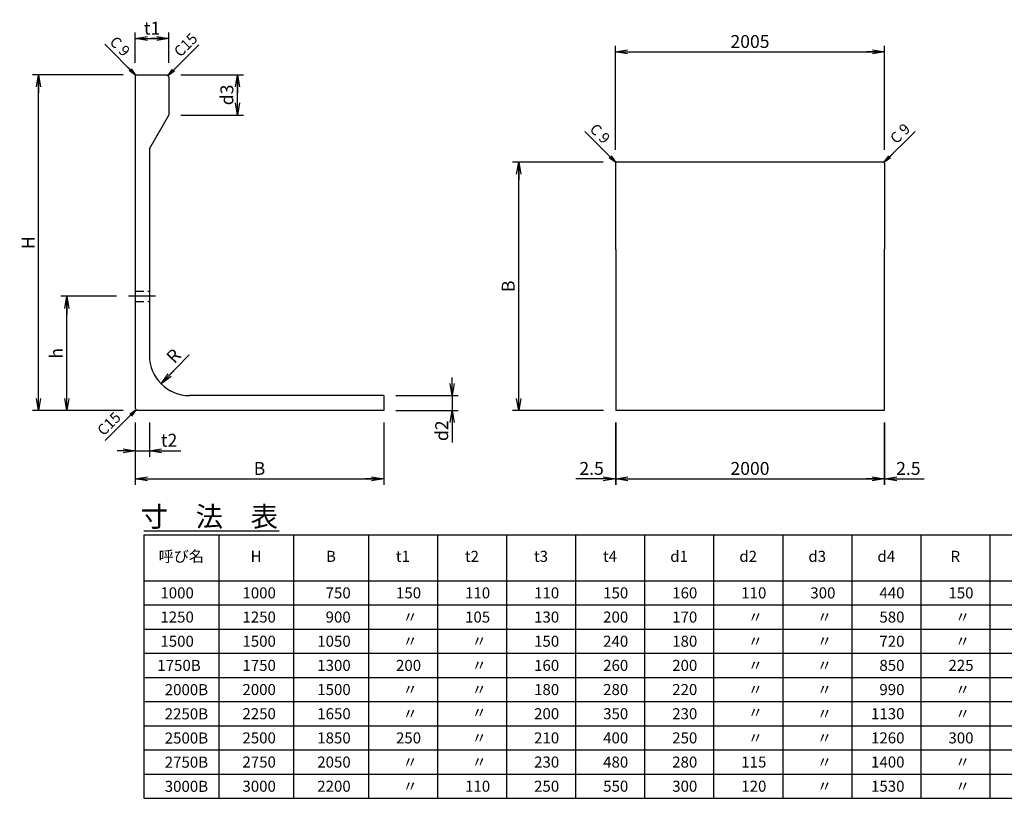
# Model space of a CAD drawing. Extents: x 1034 to 17174, y 466 to 12024.
# Drawn here: x 1034 to 8366, y 630 to 6429 of the extents above; entities that cross this region are included whole.
import ezdxf
from ezdxf.enums import TextEntityAlignment as Align

# ---------------------------------------------------------------- set-up
doc = ezdxf.new("R2010")
doc.units = 0
doc.header["$LTSCALE"] = 500
doc.header["$MEASUREMENT"] = 0
doc.linetypes.add('CENTER2', pattern=[1.125, 0.75, -0.125, 0.125, -0.125])
doc.linetypes.add('HIDDEN2', pattern=[0.1875, 0.125, -0.0625])
doc.layers.get('0').update_dxf_attribs({"linetype": 'CONTINUOUS'})
doc.layers.get('DEFPOINTS').update_dxf_attribs({"linetype": 'CONTINUOUS'})
for name, color, linetype in [('1-外形', 4, 'CONTINUOUS'), ('5-寸法', 1, 'CONTINUOUS'), ('6-文字', 7, 'CONTINUOUS')]:
    doc.layers.add(name, color=color, linetype=linetype)
doc.styles.add('DIM', font='txt')
doc.styles.add('ゴシック', font='txt')
doc.dimstyles.new('PROSTANDARD', dxfattribs={"dimscale": 20, "dimtxt": 3.2, "dimasz": 1, "dimexe": 1.5, "dimexo": 3, "dimgap": 1, "dimtad": 1, "dimdec": 1, "dimdsep": 46, "dimtxsty": 'DIM', "dimblk": 'Y', "dimcen": 0, "dimclrt": 7, "dimadec": 0, "dimazin": 0, "dimtfac": 1, "dimtdec": 1, "dimtix": 1, "dimtmove": 0, "dimatfit": 0, "dimldrblk": 'Y', "dimfxl": 1, "dimtolj": 1, "dimarcsym": 0})

# ---------------------------------------------------------------- blocks, each defined once
blk = doc.blocks.new('Y')
at = {"color": 0, "linetype": 'ByBlock'}
for p, q in [((0, 0), (-4.5, 0)), ((-3, 0.5), (0, 0)), ((0, 0), (-3, -0.5))]:
    blk.add_line(p, q, dxfattribs=at)
blk = doc.blocks.new('*D56')
at = {"layer": '5-寸法', "color": 0, "lineweight": -2, "transparency": 16777216}
for p, q in [((5379.8, 5368.8), (4704.8, 5368.8)), ((4749.8, 3548.8), (4749.8, 5338.8)), ((5382.3, 3518.8), (4704.8, 3518.8))]:
    blk.add_line(p, q, dxfattribs=at)
at = {"layer": 'DEFPOINTS', "color": 0, "transparency": 16777216}
for p in [(4749.8, 5368.8), (5469.8, 5368.8), (5472.3, 3518.8)]:
    blk.add_point(p, dxfattribs=at)
at = {"layer": '5-寸法', "color": 0, "lineweight": -2, "transparency": 16777216, "xscale": 30, "yscale": 30, "zscale": 30}
for p, rotation in [((4749.8, 5368.8), 90), ((4749.8, 3518.8), 270)]:
    blk.add_blockref('Y', p, dxfattribs=dict(at, rotation=rotation))
at = {"layer": '5-寸法', "color": 7, "transparency": 16777216, "insert": (4671.8, 4443.8), "char_height": 96, "attachment_point": 5, "rotation": 90, "style": 'DIM'}
blk.add_mtext('\\A1;B', dxfattribs=at)
blk = doc.blocks.new('*D57')
at = {"layer": '5-寸法', "color": 0, "lineweight": -2, "transparency": 16777216}
for p, q in [((5469.8, 5458.8), (5469.8, 6233.5)), ((7474.8, 5458.8), (7474.8, 6233.5)), ((5499.8, 6188.5), (7444.8, 6188.5))]:
    blk.add_line(p, q, dxfattribs=at)
at = {"layer": 'DEFPOINTS', "color": 0, "transparency": 16777216}
for p in [(7474.8, 6188.5), (5469.8, 5368.8), (7474.8, 5368.8)]:
    blk.add_point(p, dxfattribs=at)
at = {"layer": '5-寸法', "color": 0, "lineweight": -2, "transparency": 16777216, "xscale": 30, "yscale": 30, "zscale": 30, "rotation": 180}
blk.add_blockref('Y', (5469.8, 6188.5), dxfattribs=at)
at = {"layer": '5-寸法', "color": 0, "lineweight": -2, "transparency": 16777216, "xscale": 30, "yscale": 30, "zscale": 30}
blk.add_blockref('Y', (7474.8, 6188.5), dxfattribs=at)
at = {"layer": '5-寸法', "color": 7, "transparency": 16777216, "insert": (6472.3, 6266.5), "char_height": 96, "attachment_point": 5, "style": 'DIM'}
blk.add_mtext('\\A1;2005', dxfattribs=at)
blk = doc.blocks.new('*D58')
at = {"layer": '5-寸法', "color": 0, "lineweight": -2, "transparency": 16777216}
for p, q in [((5472.3, 3428.8), (5472.3, 2963.8)), ((7472.3, 3428.8), (7472.3, 2963.8)), ((5502.3, 3008.8), (7442.3, 3008.8))]:
    blk.add_line(p, q, dxfattribs=at)
at = {"layer": 'DEFPOINTS', "color": 0, "transparency": 16777216}
for p in [(5472.3, 3518.8), (7472.3, 3518.8), (7472.3, 3008.8)]:
    blk.add_point(p, dxfattribs=at)
at = {"layer": '5-寸法', "color": 0, "lineweight": -2, "transparency": 16777216, "xscale": 30, "yscale": 30, "zscale": 30, "rotation": 180}
blk.add_blockref('Y', (5472.3, 3008.8), dxfattribs=at)
at = {"layer": '5-寸法', "color": 0, "lineweight": -2, "transparency": 16777216, "xscale": 30, "yscale": 30, "zscale": 30}
blk.add_blockref('Y', (7472.3, 3008.8), dxfattribs=at)
at = {"layer": '5-寸法', "color": 7, "transparency": 16777216, "insert": (6472.3, 3086.8), "char_height": 96, "attachment_point": 5, "style": 'DIM'}
blk.add_mtext('\\A1;2000', dxfattribs=at)
blk = doc.blocks.new('*D59')
at = {"layer": '5-寸法', "color": 0, "lineweight": -2, "transparency": 16777216}
for p, q in [((5469.8, 3428.8), (5469.8, 2963.8)), ((5472.3, 3428.8), (5472.3, 2963.8)), ((5439.8, 3008.8), (5175.8, 3008.8)), ((5472.3, 3008.8), (5469.8, 3008.8)), ((5502.3, 3008.8), (5532.3, 3008.8))]:
    blk.add_line(p, q, dxfattribs=at)
at = {"layer": 'DEFPOINTS', "color": 0, "transparency": 16777216}
for p in [(5469.8, 3518.8), (5472.3, 3518.8), (5472.3, 3008.8)]:
    blk.add_point(p, dxfattribs=at)
at = {"layer": '5-寸法', "color": 0, "lineweight": -2, "transparency": 16777216, "xscale": 30, "yscale": 30, "zscale": 30}
blk.add_blockref('Y', (5469.8, 3008.8), dxfattribs=at)
at = {"layer": '5-寸法', "color": 0, "lineweight": -2, "transparency": 16777216, "xscale": 30, "yscale": 30, "zscale": 30, "rotation": 180}
blk.add_blockref('Y', (5472.3, 3008.8), dxfattribs=at)
at = {"layer": '5-寸法', "color": 7, "transparency": 16777216, "insert": (5292.8, 3086.8), "char_height": 96, "attachment_point": 5, "style": 'DIM'}
blk.add_mtext('\\A1;2.5', dxfattribs=at)
blk = doc.blocks.new('*D60')
at = {"layer": '5-寸法', "color": 0, "lineweight": -2, "transparency": 16777216}
for p, q in [((7472.3, 3428.8), (7472.3, 2963.8)), ((7474.8, 3428.8), (7474.8, 2963.8)), ((7442.3, 3008.8), (7412.3, 3008.8)), ((7472.3, 3008.8), (7474.8, 3008.8)), ((7504.8, 3008.8), (7768.8, 3008.8))]:
    blk.add_line(p, q, dxfattribs=at)
at = {"layer": 'DEFPOINTS', "color": 0, "transparency": 16777216}
for p in [(7472.3, 3518.8), (7474.8, 3518.8), (7474.8, 3008.8)]:
    blk.add_point(p, dxfattribs=at)
at = {"layer": '5-寸法', "color": 0, "lineweight": -2, "transparency": 16777216, "xscale": 30, "yscale": 30, "zscale": 30}
blk.add_blockref('Y', (7472.3, 3008.8), dxfattribs=at)
at = {"layer": '5-寸法', "color": 0, "lineweight": -2, "transparency": 16777216, "xscale": 30, "yscale": 30, "zscale": 30, "rotation": 180}
blk.add_blockref('Y', (7474.8, 3008.8), dxfattribs=at)
at = {"layer": '5-寸法', "color": 7, "transparency": 16777216, "insert": (7651.8, 3086.8), "char_height": 96, "attachment_point": 5, "style": 'DIM'}
blk.add_mtext('\\A1;2.5', dxfattribs=at)
blk = doc.blocks.new('*D88')
at = {"layer": '5-寸法', "color": 0, "lineweight": -2, "transparency": 16777216}
for p, q in [((1894.7, 3428.8), (1894.7, 2963.8)), ((3744.7, 3428.8), (3744.7, 2963.8)), ((1924.7, 3008.8), (3714.7, 3008.8))]:
    blk.add_line(p, q, dxfattribs=at)
at = {"layer": 'DEFPOINTS', "color": 0, "transparency": 16777216}
for p in [(1894.7, 3518.8), (3744.7, 3518.8), (3744.7, 3008.8)]:
    blk.add_point(p, dxfattribs=at)
at = {"layer": '5-寸法', "color": 0, "lineweight": -2, "transparency": 16777216, "xscale": 30, "yscale": 30, "zscale": 30, "rotation": 180}
blk.add_blockref('Y', (1894.7, 3008.8), dxfattribs=at)
at = {"layer": '5-寸法', "color": 0, "lineweight": -2, "transparency": 16777216, "xscale": 30, "yscale": 30, "zscale": 30}
blk.add_blockref('Y', (3744.7, 3008.8), dxfattribs=at)
at = {"layer": '5-寸法', "color": 7, "transparency": 16777216, "insert": (2819.7, 3086.8), "char_height": 96, "attachment_point": 5, "style": 'DIM'}
blk.add_mtext('\\A1;B', dxfattribs=at)
blk = doc.blocks.new('*D89')
at = {"layer": '5-寸法', "color": 0, "lineweight": -2, "transparency": 16777216}
for p, q in [((1894.7, 3428.8), (1894.7, 3173.8)), ((1999.7, 3428.8), (1999.7, 3173.8)), ((1864.7, 3218.8), (1834.7, 3218.8)), ((1894.7, 3218.8), (1999.7, 3218.8)), ((2029.7, 3218.8), (2232.8, 3218.8))]:
    blk.add_line(p, q, dxfattribs=at)
at = {"layer": 'DEFPOINTS', "color": 0, "transparency": 16777216}
for p in [(1894.7, 3518.8), (1999.7, 3518.8), (1999.7, 3218.8)]:
    blk.add_point(p, dxfattribs=at)
at = {"layer": '5-寸法', "color": 0, "lineweight": -2, "transparency": 16777216, "xscale": 30, "yscale": 30, "zscale": 30}
blk.add_blockref('Y', (1894.7, 3218.8), dxfattribs=at)
at = {"layer": '5-寸法', "color": 0, "lineweight": -2, "transparency": 16777216, "xscale": 30, "yscale": 30, "zscale": 30, "rotation": 180}
blk.add_blockref('Y', (1999.7, 3218.8), dxfattribs=at)
at = {"layer": '5-寸法', "color": 7, "transparency": 16777216, "insert": (2146.3, 3296.8), "char_height": 96, "attachment_point": 5, "style": 'DIM'}
blk.add_mtext('\\A1;t2', dxfattribs=at)
blk = doc.blocks.new('*D90')
at = {"layer": '5-寸法', "color": 0, "lineweight": -2, "transparency": 16777216}
for p, q in [((4254.7, 3658.8), (4254.7, 3688.8)), ((3834.7, 3628.8), (4299.7, 3628.8)), ((4254.7, 3628.8), (4254.7, 3518.8)), ((3834.7, 3518.8), (4299.7, 3518.8)), ((4254.7, 3488.8), (4254.7, 3280.7))]:
    blk.add_line(p, q, dxfattribs=at)
at = {"layer": 'DEFPOINTS', "color": 0, "transparency": 16777216}
for p in [(3744.7, 3628.8), (4254.7, 3628.8), (3744.7, 3518.8)]:
    blk.add_point(p, dxfattribs=at)
at = {"layer": '5-寸法', "color": 0, "lineweight": -2, "transparency": 16777216, "xscale": 30, "yscale": 30, "zscale": 30}
for p, rotation in [((4254.7, 3628.8), 270), ((4254.7, 3518.8), 90)]:
    blk.add_blockref('Y', p, dxfattribs=dict(at, rotation=rotation))
at = {"layer": '5-寸法', "color": 7, "transparency": 16777216, "insert": (4176.7, 3367.3), "char_height": 96, "attachment_point": 5, "rotation": 90, "style": 'DIM'}
blk.add_mtext('\\A1;d2', dxfattribs=at)
blk = doc.blocks.new('*D91')
at = {"layer": '5-寸法', "color": 0, "lineweight": -2, "transparency": 16777216}
for p, q in [((1804.7, 6018.8), (1129.7, 6018.8)), ((1174.7, 3548.8), (1174.7, 5988.8)), ((1804.7, 3518.8), (1129.7, 3518.8))]:
    blk.add_line(p, q, dxfattribs=at)
at = {"layer": 'DEFPOINTS', "color": 0, "transparency": 16777216}
for p in [(1174.7, 6018.8), (1894.7, 6018.8), (1894.7, 3518.8)]:
    blk.add_point(p, dxfattribs=at)
at = {"layer": '5-寸法', "color": 0, "lineweight": -2, "transparency": 16777216, "xscale": 30, "yscale": 30, "zscale": 30}
for p, rotation in [((1174.7, 6018.8), 90), ((1174.7, 3518.8), 270)]:
    blk.add_blockref('Y', p, dxfattribs=dict(at, rotation=rotation))
at = {"layer": '5-寸法', "color": 7, "transparency": 16777216, "insert": (1096.7, 4768.8), "char_height": 96, "attachment_point": 5, "rotation": 90, "style": 'DIM'}
blk.add_mtext('\\A1;H', dxfattribs=at)
blk = doc.blocks.new('*D92')
at = {"layer": '5-寸法', "color": 0, "lineweight": -2, "transparency": 16777216}
for p, q in [((1754.7, 4368.8), (1339.7, 4368.8)), ((1384.7, 3548.8), (1384.7, 4338.8)), ((1804.7, 3518.8), (1339.7, 3518.8))]:
    blk.add_line(p, q, dxfattribs=at)
at = {"layer": 'DEFPOINTS', "color": 0, "transparency": 16777216}
for p in [(1384.7, 4368.8), (1844.7, 4368.8), (1894.7, 3518.8)]:
    blk.add_point(p, dxfattribs=at)
at = {"layer": '5-寸法', "color": 0, "lineweight": -2, "transparency": 16777216, "xscale": 30, "yscale": 30, "zscale": 30}
for p, rotation in [((1384.7, 4368.8), 90), ((1384.7, 3518.8), 270)]:
    blk.add_blockref('Y', p, dxfattribs=dict(at, rotation=rotation))
at = {"layer": '5-寸法', "color": 7, "transparency": 16777216, "insert": (1306.7, 3943.8), "char_height": 96, "attachment_point": 5, "rotation": 90, "style": 'DIM'}
blk.add_mtext('\\A1;h', dxfattribs=at)
blk = doc.blocks.new('*D93')
at = {"layer": '5-寸法', "color": 0, "lineweight": -2, "transparency": 16777216}
for p, q in [((2234.7, 6018.8), (2699.7, 6018.8)), ((2654.7, 5748.8), (2654.7, 5988.8)), ((2234.7, 5718.8), (2699.7, 5718.8))]:
    blk.add_line(p, q, dxfattribs=at)
at = {"layer": 'DEFPOINTS', "color": 0, "transparency": 16777216}
for p in [(2144.7, 6018.8), (2654.7, 6018.8), (2144.7, 5718.8)]:
    blk.add_point(p, dxfattribs=at)
at = {"layer": '5-寸法', "color": 0, "lineweight": -2, "transparency": 16777216, "xscale": 30, "yscale": 30, "zscale": 30}
for p, rotation in [((2654.7, 6018.8), 90), ((2654.7, 5718.8), 270)]:
    blk.add_blockref('Y', p, dxfattribs=dict(at, rotation=rotation))
at = {"layer": '5-寸法', "color": 7, "transparency": 16777216, "insert": (2576.7, 5868.8), "char_height": 96, "attachment_point": 5, "rotation": 90, "style": 'DIM'}
blk.add_mtext('\\A1;d3', dxfattribs=at)
blk = doc.blocks.new('*D94')
at = {"layer": '5-寸法', "color": 0, "lineweight": -2, "transparency": 16777216}
for p, q in [((1894.7, 6108.8), (1894.7, 6333)), ((2144.7, 6108.8), (2144.7, 6333)), ((1924.7, 6288), (2114.7, 6288))]:
    blk.add_line(p, q, dxfattribs=at)
at = {"layer": 'DEFPOINTS', "color": 0, "transparency": 16777216}
for p in [(2144.7, 6288), (1894.7, 6018.8), (2144.7, 6018.8)]:
    blk.add_point(p, dxfattribs=at)
at = {"layer": '5-寸法', "color": 0, "lineweight": -2, "transparency": 16777216, "xscale": 30, "yscale": 30, "zscale": 30, "rotation": 180}
blk.add_blockref('Y', (1894.7, 6288), dxfattribs=at)
at = {"layer": '5-寸法', "color": 0, "lineweight": -2, "transparency": 16777216, "xscale": 30, "yscale": 30, "zscale": 30}
blk.add_blockref('Y', (2144.7, 6288), dxfattribs=at)
at = {"layer": '5-寸法', "color": 7, "transparency": 16777216, "insert": (2019.7, 6366), "char_height": 96, "attachment_point": 5, "style": 'DIM'}
blk.add_mtext('\\A1;t1', dxfattribs=at)
blk = doc.blocks.new('*D98')
at = {"layer": '5-寸法', "color": 0, "lineweight": -2, "transparency": 16777216}
blk.add_line((2295.7, 3932.8), (2108.4, 3738.3), dxfattribs=at)
at = {"layer": 'DEFPOINTS', "color": 0, "transparency": 16777216}
for p in [(2295.7, 3932.8), (2087.6, 3716.7)]:
    blk.add_point(p, dxfattribs=at)
at = {"layer": '5-寸法', "color": 0, "lineweight": -2, "transparency": 16777216, "xscale": 30, "yscale": 30, "zscale": 30, "rotation": 226.089422789597}
blk.add_blockref('Y', (2087.6, 3716.7), dxfattribs=at)
at = {"layer": '5-寸法', "color": 7, "transparency": 16777216, "insert": (2179.8, 3924.9), "char_height": 96, "attachment_point": 5, "rotation": 46.08942, "style": 'DIM'}
blk.add_mtext('\\A1;R', dxfattribs=at)

msp = doc.modelspace()

# ---------------------------------------------------------------- linework, layer by layer
for p, q in [((1958.78, 2622.7), (2965.37, 2622.7)), ((1958.78, 2592.7), (11944.5, 2592.7)), ((1958.78, 2592.7), (1958.78, 629.84)), ((2515.92, 2592.7), (2515.92, 629.84)), ((3073.07, 2592.7), (3073.07, 629.84)), ((3630.21, 2592.7), (3630.21, 629.84)), ((4144.5, 2592.7), (4144.5, 629.84)), ((4658.78, 2592.7), (4658.78, 629.84)), ((5173.07, 2592.7), (5173.07, 629.84)), ((5687.35, 2592.7), (5687.35, 629.84)), ((6201.64, 2592.7), (6201.64, 629.84)), ((6715.92, 2592.7), (6715.92, 629.84)), ((7230.21, 2592.7), (7230.21, 629.84)), ((7744.5, 2592.7), (7744.5, 629.84)), ((8258.78, 2592.7), (8258.78, 629.84)), ((1958.78, 2249.84), (11944.5, 2249.84)), ((1958.78, 2069.84), (11944.5, 2069.84)), ((1958.78, 1889.84), (11944.5, 1889.84)), ((1958.78, 1709.84), (11944.5, 1709.84)), ((1958.78, 1529.84), (11944.5, 1529.84)), ((1958.78, 1349.84), (11944.5, 1349.84)), ((1958.78, 1169.84), (11944.5, 1169.84)), ((1958.78, 989.84), (11944.5, 989.84)), ((1958.78, 809.84), (11944.5, 809.84)), ((1958.78, 629.84), (11944.5, 629.84))]:
    msp.add_line(p, q)
at = {"layer": '1-外形', "color": 4}
for p, q in [((1903.74, 6018.8), (1894.74, 6009.8)), ((1903.74, 6018.8), (2129.74, 6018.8)), ((2129.74, 6018.8), (2144.74, 6003.8)), ((1894.74, 6009.8), (1894.74, 3533.8)), ((2144.74, 6003.8), (2144.74, 5718.8)), ((2104.74, 5649.52), (2144.74, 5718.8)), ((5469.78, 5359.8), (5478.78, 5368.8)), ((5469.78, 5359.8), (5469.78, 4720.9)), ((7465.78, 5368.8), (5478.78, 5368.8)), ((7465.78, 5368.8), (7474.78, 5359.8)), ((7474.78, 5359.8), (7474.78, 4720.9)), ((5469.78, 4720.9), (5472.28, 4718.4)), ((5472.28, 4718.4), (5472.28, 3518.8)), ((7474.78, 4720.9), (7472.28, 4718.4)), ((7472.28, 4718.4), (7472.28, 3518.8)), ((3744.74, 3628.8), (3744.74, 3518.8)), ((1894.74, 3533.8), (1909.74, 3518.8)), ((3744.74, 3518.8), (1909.74, 3518.8)), ((7472.28, 3518.8), (5472.28, 3518.8))]:
    msp.add_line(p, q, dxfattribs=at)
at = {"layer": '1-外形'}
for p, q in [((1999.74, 5467.65), (2104.74, 5649.52)), ((1999.74, 5467.65), (1999.74, 3928.8)), ((3744.74, 3628.8), (2294.74, 3628.8))]:
    msp.add_line(p, q, dxfattribs=at)
at = {"layer": '1-外形', "linetype": 'HIDDEN2'}
for p, q in [((1894.74, 4406.3), (1994.74, 4406.3)), ((1894.74, 4331.3), (1994.74, 4331.3))]:
    msp.add_line(p, q, dxfattribs=at)
at = {"layer": '1-外形', "color": 1, "linetype": 'CENTER2'}
msp.add_line((2044.74, 4368.8), (1844.74, 4368.8), dxfattribs=at)
at = {"layer": '1-外形'}
msp.add_arc((2299.74, 3928.8), 300, 180, 270, dxfattribs=at)

# ---------------------------------------------------------------- texts
at = {"layer": '6-文字', "color": 7, "style": 'DIM'}
for s, rotation, p in [('C15', 45, (2230.41, 6145.26)), ('C 9', 315, (1697.23, 6257.09)), ('C 9', 315, (5272.28, 5607.09)), ('C 9', 45, (7563.46, 5498.26))]:
    msp.add_text(s, height=80, rotation=rotation, dxfattribs=at).set_placement(p)
at = {"layer": '6-文字', "style": 'DIM'}
msp.add_text('C15', height=80, rotation=45, dxfattribs=at).set_placement((1659.45, 3324.29))
at = {"layer": '6-文字', "ltscale": 20, "style": 'ゴシック'}
msp.add_text('寸\u3000法\u3000表', height=150, dxfattribs=at).set_placement((2446.09, 2652.7), align=Align.CENTER)
at = {"layer": '6-文字'}
for s, height, p in [('呼び名', 82.286, (2237.35, 2421.27)), ('H', 82.29, (2794.5, 2421.27)), ('B', 82.29, (3351.64, 2421.27)), ('t1', 82.286, (3887.35, 2421.27)), ('t2', 82.286, (4401.64, 2421.27)), ('t3', 82.286, (4915.92, 2421.27)), ('t4', 82.286, (5430.21, 2421.27)), ('d1', 82.286, (5944.5, 2421.27)), ('d2', 82.286, (6458.78, 2421.27)), ('d3', 82.286, (6973.07, 2421.27)), ('d4', 82.286, (7487.35, 2421.27)), ('R', 82.29, (8001.64, 2421.27))]:
    msp.add_text(s, height=height, dxfattribs=at).set_placement(p, align=Align.MIDDLE)
for s, p in [('1000', (2330.65, 2159.84)), ('1000', (2941.79, 2159.84)), ('750', (3498.93, 2159.84)), ('150', (4022.96, 2159.84)), ('110', (4537.24, 2159.84)), ('110', (5051.53, 2159.84)), ('150', (5565.82, 2159.84)), ('160', (6080.1, 2159.84)), ('110', (6594.39, 2159.84)), ('300', (7108.67, 2159.84)), ('440', (7622.96, 2159.84)), ('150', (8137.24, 2159.84)), ('1250', (2330.65, 1979.84)), ('1250', (2941.79, 1979.84)), ('900', (3498.93, 1979.84)), ('〃 ', (4022.96, 1979.84)), ('105', (4537.24, 1979.84)), ('130', (5051.53, 1979.84)), ('200', (5565.82, 1979.84)), ('170', (6080.1, 1979.84)), ('〃 ', (6594.39, 1979.84)), ('〃 ', (7108.67, 1979.84)), ('580', (7622.96, 1979.84)), ('〃 ', (8137.24, 1979.84)), ('1500', (2330.65, 1799.84)), ('1500', (2941.79, 1799.84)), ('1050', (3498.93, 1799.84)), ('150', (5051.53, 1799.84)), ('240', (5565.82, 1799.84)), ('180', (6080.1, 1799.84)), ('720', (7622.96, 1799.84)), ('〃 ', (4022.96, 1799.84)), ('〃 ', (4537.24, 1799.84)), ('〃 ', (6594.39, 1799.84)), ('〃 ', (7108.67, 1799.84)), ('〃 ', (8137.24, 1799.84)), ('1750B', (2381.68, 1619.84)), ('1750', (2941.79, 1619.84)), ('1300', (3498.93, 1619.84)), ('200', (4022.96, 1619.84)), ('〃 ', (4537.24, 1619.84)), ('160', (5051.53, 1619.84)), ('260', (5565.82, 1619.84)), ('200', (6080.1, 1619.84)), ('〃 ', (6594.39, 1619.84)), ('〃 ', (7108.67, 1619.84)), ('850', (7622.96, 1619.84)), ('225', (8137.24, 1619.84)), ('2000', (2941.79, 1439.84)), ('1500', (3498.93, 1439.84)), ('〃 ', (4022.96, 1439.84)), ('〃 ', (4537.24, 1439.84)), ('180', (5051.53, 1439.84)), ('280', (5565.82, 1439.84)), ('220', (6080.1, 1439.84)), ('〃 ', (6594.39, 1439.84)), ('〃 ', (7108.67, 1439.84)), ('990', (7622.96, 1439.84)), ('〃 ', (8137.24, 1439.84)), ('2250', (2941.79, 1259.84)), ('1650', (3498.93, 1259.84)), ('〃 ', (4022.96, 1259.84)), ('〃 ', (4537.24, 1268.41)), ('200', (5051.53, 1259.84)), ('350', (5565.82, 1259.84)), ('230', (6080.1, 1259.84)), ('〃 ', (6594.39, 1268.41)), ('〃 ', (7108.67, 1259.84)), ('1130', (7622.96, 1259.84)), ('〃 ', (8137.24, 1259.84)), ('2500', (2941.79, 1079.84)), ('1850', (3498.93, 1079.84)), ('250', (4022.96, 1079.84)), ('〃 ', (4537.24, 1079.84)), ('210', (5051.53, 1079.84)), ('400', (5565.82, 1079.84)), ('250', (6080.1, 1079.84)), ('〃 ', (6594.39, 1079.84)), ('〃 ', (7108.67, 1079.84)), ('1260', (7622.96, 1079.84)), ('300', (8137.24, 1079.84)), ('2750', (2941.79, 899.84)), ('2050', (3498.93, 899.84)), ('〃 ', (4022.96, 899.84)), ('〃 ', (4537.24, 899.84)), ('230', (5051.53, 899.84)), ('480', (5565.82, 899.84)), ('280', (6080.1, 899.84)), ('115', (6594.39, 899.84)), ('〃 ', (7108.67, 899.84)), ('1400', (7622.96, 899.84)), ('〃 ', (8137.24, 899.84)), ('3000', (2941.79, 719.84)), ('2200', (3498.93, 719.84)), ('〃 ', (4022.96, 719.84)), ('110', (4537.24, 719.84)), ('250', (5051.53, 719.84)), ('550', (5565.82, 719.84)), ('300', (6080.1, 719.84)), ('120', (6594.39, 719.84)), ('〃 ', (7108.67, 719.84)), ('1530', (7622.96, 719.84)), ('〃 ', (8137.24, 719.84))]:
    msp.add_text(s, height=82.286, dxfattribs=at).set_placement(p, align=Align.MIDDLE_RIGHT)
for s, p in [('2000B', (2113.98, 1397.82)), ('2250B', (2113.98, 1217.82)), ('2500B', (2113.98, 1037.82)), ('2750B', (2113.98, 857.82)), ('3000B', (2113.98, 677.82))]:
    msp.add_text(s, height=82.286, dxfattribs=at).set_placement(p)

# ---------------------------------------------------------------- dimensions: what is measured, and where the dimension line sits
at = {"layer": '5-寸法'}
for base, p1, p2, text, picture, middle in [((2144.74, 6288.02), (1894.74, 6018.8), (2144.74, 6018.8), 't1', '*D94', (2019.74, 6366.02)), ((3744.74, 3008.8), (1894.74, 3518.8), (3744.74, 3518.8), 'B', '*D88', (2819.74, 3086.8))]:
    dim = msp.add_linear_dim(base=base, p1=p1, p2=p2, text=text, dimstyle='PROSTANDARD', override={"dimscale": 30}, dxfattribs=at)
    dim.commit()
    dim.dimension.update_dxf_attribs({"geometry": picture, "text_midpoint": middle})
for base, p1, p2, picture, middle in [((7474.78, 6188.46), (5469.78, 5368.8), (7474.78, 5368.8), '*D57', (6472.28, 6266.46)), ((7472.28, 3008.8), (5472.28, 3518.8), (7472.28, 3518.8), '*D58', (6472.28, 3086.8))]:
    dim = msp.add_linear_dim(base=base, p1=p1, p2=p2, dimstyle='PROSTANDARD', override={"dimscale": 30}, dxfattribs=at)
    dim.commit()
    dim.dimension.update_dxf_attribs({"geometry": picture, "text_midpoint": middle})
for base, p1, p2, text, picture, middle in [((1174.74, 6018.8), (1894.74, 3518.8), (1894.74, 6018.8), 'H', '*D91', (1096.74, 4768.8)), ((2654.74, 6018.8), (2144.74, 5718.8), (2144.74, 6018.8), 'd3', '*D93', (2576.74, 5868.8)), ((4749.78, 5368.8), (5472.28, 3518.8), (5469.78, 5368.8), 'B', '*D56', (4671.78, 4443.8)), ((1384.74, 4368.8), (1894.74, 3518.8), (1844.74, 4368.8), 'h', '*D92', (1306.74, 3943.8))]:
    dim = msp.add_linear_dim(base=base, p1=p1, p2=p2, angle=90, text=text, dimstyle='PROSTANDARD', override={"dimscale": 30}, dxfattribs=at)
    dim.commit()
    dim.dimension.update_dxf_attribs({"geometry": picture, "text_midpoint": middle})
at = {"layer": '5-寸法', "color": 7}
dim = msp.add_radius_dim(center=(2295.67, 3932.79), mpoint=(2087.61, 3716.67), text='R', dimstyle='PROSTANDARD', override={"dimscale": 30}, dxfattribs=at)
dim.commit()
dim.dimension.update_dxf_attribs({"geometry": '*D98', "text_midpoint": (2235.99, 3870.8), "dimtype": 164})
at = {"layer": '5-寸法'}
dim = msp.add_linear_dim(base=(4254.74, 3628.8), p1=(3744.74, 3518.8), p2=(3744.74, 3628.8), angle=90, text='d2', dimstyle='PROSTANDARD', override={"dimscale": 30}, dxfattribs=at)
dim.commit()
dim.dimension.update_dxf_attribs({"geometry": '*D90', "text_midpoint": (4254.74, 3367.27), "dimtype": 160})
dim = msp.add_linear_dim(base=(1999.74, 3218.8), p1=(1894.74, 3518.8), p2=(1999.74, 3518.8), text='t2', dimstyle='PROSTANDARD', override={"dimscale": 30}, dxfattribs=at)
dim.commit()
dim.dimension.update_dxf_attribs({"geometry": '*D89', "text_midpoint": (2146.27, 3218.8), "dimtype": 160})
for base, p1, p2, picture, middle in [((5472.28, 3008.8), (5469.78, 3518.8), (5472.28, 3518.8), '*D59', (5292.8, 3008.8)), ((7474.78, 3008.8), (7472.28, 3518.8), (7474.78, 3518.8), '*D60', (7651.77, 3008.8))]:
    dim = msp.add_linear_dim(base=base, p1=p1, p2=p2, dimstyle='PROSTANDARD', override={"dimscale": 30}, dxfattribs=at)
    dim.commit()
    dim.dimension.update_dxf_attribs({"geometry": picture, "text_midpoint": middle, "dimtype": 160})

# ---------------------------------------------------------------- leaders
at = {"layer": '6-文字'}
for points in [[(1899.24, 6014.3), (1667.65, 6245.89)], [(2137.24, 6011.3), (2368.82, 6242.89)], [(5474.28, 5364.3), (5242.69, 5595.89)], [(7470.28, 5364.3), (7701.87, 5595.89)], [(1902.24, 3526.3), (1670.65, 3294.71)]]:
    msp.add_leader(points, dimstyle='PROSTANDARD', override={"dimgap": 1, "dimtad": 0}, dxfattribs=at)

doc.saveas('drawing.dxf')
